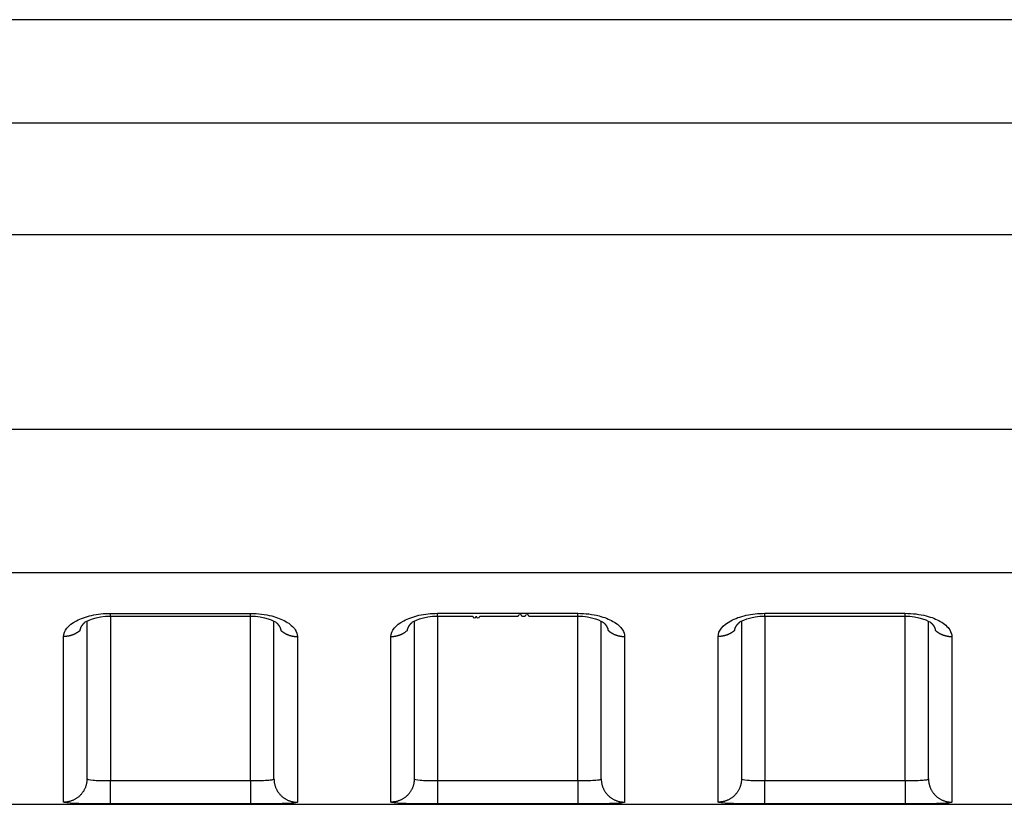
# Model space of a CAD drawing. Extents: x -1 to 1185, y -1 to 827.
# Drawn here: x 964 to 985, y 720 to 737 of the extents above; entities that cross this region are included whole.
import ezdxf

# ---------------------------------------------------------------- set-up
doc = ezdxf.new("R2010")
doc.units = 0
doc.header["$MEASUREMENT"] = 0
doc.layers.add('V4L204', color=7, linetype='CONTINUOUS')
doc.layers.add('V4L214', color=7, linetype='CONTINUOUS')

msp = doc.modelspace()

# ---------------------------------------------------------------- linework, layer by layer
at = {"layer": 'V4L204', "color": 40, "linetype": 'CONTINUOUS'}
for p, q in [((1007.5129, 736.60398), (811.74874, 736.60408)), ((965.51275, 723.74367), (965.51273, 720.36921)), ((969.51273, 720.36921), (969.5127, 723.74391)), ((972.51272, 723.74454), (972.51273, 720.3693)), ((976.51273, 720.3693), (976.51277, 723.74475)), ((979.51269, 723.74456), (979.51273, 720.3693)), ((983.51273, 720.36931), (983.51274, 723.74475)), ((820.35331, 719.82515), (1007.5128, 719.82515))]:
    msp.add_line(p, q, dxfattribs=at)
for points in [[(973.01278, 723.8482), (973.08778, 723.8482, 0.00000009), (973.16278, 723.8482, 0.0000001), (973.23777, 723.8482, 0.00000009), (973.31277, 723.8482, 0.00000009), (973.38777, 723.8482, 0.00000008), (973.46276, 723.8482, 0.00000007), (973.53776, 723.8482, 0.00000007), (973.61276, 723.8482, 0.00000006), (973.68776, 723.8482, 0.00000006), (973.76275, 723.8482, 1), (973.83775, 723.8482, 1), (973.91275, 723.8482), (973.98775, 723.8482), (974.06275, 723.8482), (974.13774, 723.8482), (974.21274, 723.8482), (974.28774, 723.8482), (974.36274, 723.8482), (974.43774, 723.8482), (974.51274, 723.8482), (974.58774, 723.8482), (974.66273, 723.8482), (974.73773, 723.8482, -1), (974.81273, 723.8482), (974.88774, 723.8482, -1), (974.96273, 723.8482), (975.03769, 723.8482, -0.00000005), (975.11272, 723.8482, -0.00000006), (975.18788, 723.8482, -0.00000006), (975.26272, 723.8482, -0.00000006), (975.33712, 723.8482, -0.00000008), (975.41272, 723.8482, -0.00000011), (975.49008, 723.8482, -0.00000008), (975.56271, 723.8482), (975.62838, 723.8482, -0.00000013), (975.71271, 723.8482, -0.00000026), (975.8426, 723.8482, -0.00000013), (976.0127, 723.8482, -0.00000007)], [(965.36632, 723.54341), (965.367, 723.54795, -0.00561125), (965.36779, 723.55248, -0.00560081), (965.36868, 723.55701, -0.00555188), (965.36968, 723.56154, -0.00546737), (965.37078, 723.56605, -0.00539288), (965.37198, 723.57056, -0.00532179), (965.37328, 723.57506, -0.0052492), (965.37468, 723.57955, -0.00517199), (965.37618, 723.58404, -0.00509621), (965.37778, 723.58851, -0.00501886), (965.37948, 723.59297, -0.00494241), (965.38127, 723.59742, -0.0048647), (965.38316, 723.60186, -0.00478813), (965.38514, 723.60629, -0.00471112), (965.38722, 723.6107, -0.00463533), (965.3894, 723.6151, -0.00455973), (965.39167, 723.61949, -0.00448525), (965.39402, 723.62386, -0.00441136), (965.39648, 723.62821, -0.00433914), (965.39902, 723.63255, -0.00426839), (965.40165, 723.63687, -0.00419748), (965.40437, 723.64118, -0.00412685), (965.40718, 723.64546, -0.00406232), (965.41007, 723.64973, -0.00400359), (965.41305, 723.65398, -0.00392944), (965.41612, 723.6582, -0.00384419), (965.41927, 723.66241, -0.00381558), (965.42251, 723.66659, -0.00383059), (965.42584, 723.67076, -0.00366515), (965.42923, 723.67489, -0.00337544), (965.43268, 723.67897, -0.00366706), (965.43628, 723.68309, -0.00429463), (965.44006, 723.68728, -0.00321345), (965.44365, 723.6912, -0.00110618), (965.44693, 723.69472, -0.00444474), (965.45133, 723.69919, -0.00745213), (965.45831, 723.70598, -0.00356945), (965.4676, 723.71483, -0.00187431)], [(965.45671, 723.70461), (965.45708, 723.70494, 0.00039451), (965.45745, 723.70527, 0.00039448), (965.45782, 723.7056, 0.00039445), (965.45819, 723.70594, 0.00039441), (965.45856, 723.70627, 0.00039437), (965.45893, 723.70661, 0.00039434), (965.45929, 723.70694, 0.0003943), (965.45966, 723.70728, 0.00039424), (965.46003, 723.70762, 0.00039422), (965.46039, 723.70796, 0.00039424), (965.46076, 723.70829, 0.00039411), (965.46112, 723.70863, 0.00039387), (965.46149, 723.70897, 0.0003941), (965.46185, 723.70931, 0.00039476), (965.46221, 723.70965, 0.00039373), (965.46258, 723.70999, 0.00039128), (965.46294, 723.71033, 0.00039462), (965.4633, 723.71068, 0.00040256), (965.46366, 723.71102, 0.00039108), (965.46402, 723.71136, 0.00036513), (965.46438, 723.7117, 0.00040292), (965.46474, 723.71205, 0.00048017), (965.46511, 723.71241, 0.00036447), (965.46546, 723.71274, 0.0001252), (965.46577, 723.71305, 0.00051391), (965.46617, 723.71344, 0.00088401), (965.46679, 723.71404, 0.00043218), (965.4676, 723.71483, 0.00022902)], [(966.01272, 723.84735), (966.08772, 723.84735, 0.0000003), (966.16272, 723.84734, 0.00000031), (966.23772, 723.84734, 0.0000003), (966.31272, 723.84734, 0.0000003), (966.38772, 723.84734, 0.00000029), (966.46272, 723.84734, 0.00000028), (966.53773, 723.84734, 0.00000028), (966.61273, 723.84734, 0.00000027), (966.68773, 723.84734, 0.00000027), (966.76273, 723.84734, 0.00000026), (966.83773, 723.84734, 0.00000025), (966.91273, 723.84734, 0.00000025), (966.98773, 723.84734, 0.00000024), (967.06273, 723.84734, 0.00000024), (967.13773, 723.84734, 0.00000023), (967.21273, 723.84734, 0.00000022), (967.28773, 723.84734, 0.00000022), (967.36273, 723.84734, 0.00000021), (967.43773, 723.84734, 0.00000021), (967.51273, 723.84734, 0.0000002), (967.58773, 723.84734, 0.00000019), (967.66273, 723.84734, 0.00000019), (967.73773, 723.84734, 0.00000018), (967.81273, 723.84734, 0.00000018), (967.88774, 723.84734, 0.00000017), (967.96273, 723.84734, 0.00000016), (968.0377, 723.84734, 0.00000016), (968.11273, 723.84734, 0.00000015), (968.18789, 723.84734, 0.00000014), (968.26273, 723.84734, 0.00000013), (968.33713, 723.84734, 0.00000014), (968.41273, 723.84734, 0.00000015), (968.4901, 723.84734, 0.00000011), (968.56273, 723.84734), (968.6284, 723.84734, 0.00000014), (968.71273, 723.84734, 0.00000021), (968.84263, 723.84735, 0.0000001), (969.01273, 723.84735, 0.00000006)], [(969.55785, 723.7154), (969.56124, 723.71227, -0.00248989), (969.56458, 723.70913, -0.00251277), (969.56786, 723.70596, -0.00254244), (969.5711, 723.70279, -0.0025789), (969.57429, 723.69959, -0.00261487), (969.57742, 723.69638, -0.00264978), (969.58051, 723.69315, -0.00268623), (969.58354, 723.68991, -0.00272385), (969.58653, 723.68665, -0.00276241), (969.58945, 723.68337, -0.00280157), (969.59233, 723.68008, -0.00284178), (969.59515, 723.67678, -0.00288278), (969.59792, 723.67346, -0.00292479), (969.60064, 723.67013, -0.00296763), (969.60329, 723.66678, -0.00301121), (969.6059, 723.66342, -0.00305541), (969.60845, 723.66004, -0.00310113), (969.61094, 723.65666, -0.0031485), (969.61337, 723.65326, -0.00319219), (969.61575, 723.64984, -0.00323143), (969.61807, 723.64642, -0.00327004), (969.62034, 723.64298, -0.00330579), (969.62254, 723.63953, -0.00334389), (969.62469, 723.63607, -0.0033819), (969.62677, 723.6326, -0.00342143), (969.62881, 723.62912, -0.0034603), (969.63077, 723.62563, -0.00350061), (969.63269, 723.62213, -0.00354034), (969.63454, 723.61862, -0.00358172), (969.63633, 723.6151, -0.00362295), (969.63806, 723.61158, -0.00366402), (969.63973, 723.60804, -0.00370343), (969.64134, 723.6045, -0.00374835), (969.64289, 723.60095, -0.00379709), (969.64438, 723.59739, -0.00383), (969.6458, 723.59382, -0.00384792), (969.64717, 723.59026, -0.00392409), (969.64847, 723.58668, -0.00404818), (969.64971, 723.58309, -0.0039741), (969.65088, 723.57951, -0.00374483), (969.65199, 723.57594, -0.00417873), (969.65305, 723.57232, -0.00504505), (969.65405, 723.5686, -0.00386185), (969.65496, 723.56511, -0.00131089), (969.65574, 723.56195, -0.00552668), (969.65661, 723.55789, -0.00968397), (969.65775, 723.55162, -0.00478331), (969.65914, 723.54341, -0.0025409)], [(972.36628, 723.54426), (972.36697, 723.5488, -0.00560627), (972.36776, 723.55333, -0.00559552), (972.36866, 723.55786, -0.00554621), (972.36966, 723.56238, -0.00546129), (972.37076, 723.5669, -0.00538644), (972.37196, 723.57141, -0.00531506), (972.37326, 723.57591, -0.00524222), (972.37466, 723.5804, -0.00516478), (972.37617, 723.58488, -0.00508882), (972.37777, 723.58935, -0.00501132), (972.37947, 723.59381, -0.00493476), (972.38126, 723.59826, -0.00485697), (972.38315, 723.6027, -0.00478035), (972.38514, 723.60713, -0.00470333), (972.38722, 723.61154, -0.00462755), (972.38939, 723.61594, -0.00455198), (972.39166, 723.62033, -0.00447757), (972.39402, 723.6247, -0.00440376), (972.39647, 723.62906, -0.00433164), (972.39901, 723.6334, -0.00426101), (972.40165, 723.63772, -0.00419025), (972.40436, 723.64202, -0.00411977), (972.40717, 723.64631, -0.00405541), (972.41007, 723.65058, -0.00399685), (972.41305, 723.65482, -0.00392292), (972.41612, 723.65905, -0.0038379), (972.41927, 723.66325, -0.00380946), (972.4225, 723.66744, -0.00382458), (972.42583, 723.67161, -0.00365955), (972.42922, 723.67574, -0.00337041), (972.43267, 723.67982, -0.00366175), (972.43627, 723.68394, -0.00428865), (972.44004, 723.68813, -0.00320918), (972.44363, 723.69204, -0.00110473), (972.44692, 723.69557, -0.00443912), (972.45131, 723.70004, -0.00744364), (972.45829, 723.70683, -0.00356578), (972.46757, 723.71568, -0.00187247)], [(972.45678, 723.70546), (972.45714, 723.70579, 0.00039668), (972.45751, 723.70612, 0.00039665), (972.45788, 723.70646, 0.00039662), (972.45824, 723.70679, 0.00039659), (972.45861, 723.70713, 0.00039655), (972.45897, 723.70746, 0.00039652), (972.45934, 723.7078, 0.00039648), (972.4597, 723.70813, 0.00039643), (972.46006, 723.70847, 0.00039641), (972.46042, 723.70881, 0.00039643), (972.46079, 723.70915, 0.00039631), (972.46115, 723.70948, 0.00039606), (972.46151, 723.70982, 0.0003963), (972.46187, 723.71016, 0.00039696), (972.46223, 723.7105, 0.00039593), (972.46259, 723.71084, 0.00039347), (972.46295, 723.71119, 0.00039683), (972.46331, 723.71153, 0.00040482), (972.46367, 723.71187, 0.00039327), (972.46402, 723.71222, 0.00036718), (972.46438, 723.71256, 0.00040519), (972.46474, 723.7129, 0.00048287), (972.4651, 723.71326, 0.00036652), (972.46545, 723.71359, 0.00012591), (972.46576, 723.7139, 0.00051681), (972.46615, 723.71429, 0.00088901), (972.46677, 723.71489, 0.00043463), (972.46757, 723.71568, 0.00023032)], [(976.55782, 723.71625), (976.56121, 723.71312, -0.00249763), (976.56455, 723.70998, -0.0025208), (976.56784, 723.70682, -0.00255033), (976.57108, 723.70364, -0.00258613), (976.57426, 723.70044, -0.00262162), (976.5774, 723.69723, -0.0026561), (976.58049, 723.694, -0.00269215), (976.58352, 723.69076, -0.00272927), (976.58651, 723.6875, -0.00276739), (976.58944, 723.68422, -0.00280606), (976.59231, 723.68093, -0.00284582), (976.59514, 723.67763, -0.00288632), (976.59791, 723.67431, -0.00292787), (976.60062, 723.67098, -0.0029702), (976.60328, 723.66763, -0.00301331), (976.60588, 723.66427, -0.00305698), (976.60843, 723.66089, -0.00310224), (976.61093, 723.6575, -0.00314911), (976.61336, 723.6541, -0.00319225), (976.61574, 723.65069, -0.00323072), (976.61806, 723.64726, -0.00326855), (976.62033, 723.64382, -0.00330333), (976.62253, 723.64038, -0.00334056), (976.62468, 723.63691, -0.00337761), (976.62677, 723.63344, -0.00341626), (976.6288, 723.62996, -0.00345414), (976.63077, 723.62647, -0.00349355), (976.63268, 723.62297, -0.00353227), (976.63453, 723.61946, -0.00357274), (976.63633, 723.61594, -0.00361294), (976.63806, 723.61241, -0.00365311), (976.63973, 723.60888, -0.00369151), (976.64134, 723.60533, -0.0037355), (976.64289, 723.60178, -0.00378318), (976.64438, 723.59822, -0.00381525), (976.64581, 723.59466, -0.00383232), (976.64717, 723.59109, -0.00390743), (976.64848, 723.58751, -0.00403008), (976.64972, 723.58392, -0.00395584), (976.6509, 723.58034, -0.00372722), (976.65201, 723.57678, -0.00415807), (976.65307, 723.57316, -0.00501867), (976.65408, 723.56944, -0.00384193), (976.65499, 723.56595, -0.00130561), (976.65578, 723.56279, -0.00549594), (976.65665, 723.55873, -0.00962829), (976.6578, 723.55247, -0.00475651), (976.6592, 723.54426, -0.0025271)], [(979.36625, 723.54426), (979.36694, 723.5488, -0.00559703), (979.36774, 723.55334, -0.00558665), (979.36863, 723.55787, -0.0055377), (979.36963, 723.56239, -0.00545304), (979.37074, 723.56691, -0.00537847), (979.37194, 723.57142, -0.00530734), (979.37325, 723.57592, -0.00523475), (979.37465, 723.58042, -0.00515752), (979.37615, 723.5849, -0.00508176), (979.37775, 723.58938, -0.00500443), (979.37945, 723.59384, -0.00492803), (979.38125, 723.59829, -0.00485035), (979.38314, 723.60274, -0.00477386), (979.38513, 723.60716, -0.00469691), (979.38721, 723.61158, -0.00462122), (979.38939, 723.61598, -0.00454568), (979.39165, 723.62037, -0.00447132), (979.39401, 723.62474, -0.00439751), (979.39647, 723.6291, -0.0043254), (979.39901, 723.63344, -0.00425473), (979.40164, 723.63776, -0.00418395), (979.40436, 723.64207, -0.00411342), (979.40716, 723.64636, -0.004049), (979.41006, 723.65063, -0.00399033), (979.41304, 723.65488, -0.00391635), (979.41611, 723.65911, -0.00383126), (979.41926, 723.66331, -0.00380266), (979.42249, 723.6675, -0.00381745), (979.42582, 723.67167, -0.00365256), (979.42921, 723.6758, -0.00336383), (979.43266, 723.67989, -0.0036542), (979.43625, 723.68401, -0.00427921), (979.44003, 723.6882, -0.00320214), (979.44361, 723.69212, -0.00110287), (979.4469, 723.69565, -0.00442839), (979.45129, 723.70012, -0.00742433), (979.45826, 723.70692, -0.00355649), (979.46754, 723.71578, -0.00186769)], [(979.45674, 723.70546), (979.45711, 723.70579, 0.00044572), (979.45748, 723.70613, 0.00044586), (979.45785, 723.70647, 0.00044599), (979.45822, 723.7068, 0.00044612), (979.45858, 723.70714, 0.00044625), (979.45895, 723.70748, 0.00044638), (979.45932, 723.70782, 0.0004465), (979.45968, 723.70816, 0.0004466), (979.46004, 723.7085, 0.00044675), (979.46041, 723.70884, 0.00044693), (979.46077, 723.70918, 0.00044696), (979.46113, 723.70952, 0.00044685), (979.46149, 723.70986, 0.00044728), (979.46186, 723.71021, 0.00044819), (979.46222, 723.71055, 0.00044719), (979.46257, 723.71089, 0.00044456), (979.46293, 723.71124, 0.00044853), (979.46329, 723.71158, 0.00045771), (979.46365, 723.71193, 0.00044482), (979.46401, 723.71228, 0.00041545), (979.46436, 723.71262, 0.00045861), (979.46472, 723.71297, 0.00054675), (979.46508, 723.71333, 0.00041517), (979.46543, 723.71367, 0.00014265), (979.46574, 723.71398, 0.00058565), (979.46613, 723.71437, 0.00100811), (979.46674, 723.71498, 0.00049314), (979.46754, 723.71578, 0.0002614)], [(980.01275, 723.8482), (980.08775, 723.8482, -0.00000041), (980.16275, 723.84821, -0.00000042), (980.23775, 723.84821, -0.00000041), (980.31275, 723.84821, -0.00000037), (980.38775, 723.84821, -0.00000035), (980.46275, 723.84822, -0.00000033), (980.53774, 723.84822, -0.00000031), (980.61274, 723.84822, -0.00000028), (980.68774, 723.84822, -0.00000026), (980.76274, 723.84823, -0.00000023), (980.83774, 723.84823, -0.00000021), (980.91274, 723.84823, -0.00000019), (980.98774, 723.84823, -0.00000017), (981.06274, 723.84823, -0.00000014), (981.13774, 723.84824, -0.00000012), (981.21274, 723.84824, -0.00000009), (981.28774, 723.84824, -0.00000007), (981.36274, 723.84824), (981.43774, 723.84824), (981.51274, 723.84825), (981.58774, 723.84825), (981.66274, 723.84825), (981.73774, 723.84825, 0.00000007), (981.81274, 723.84825, 0.00000009), (981.88775, 723.84826, 0.00000012), (981.96274, 723.84826, 0.00000014), (982.03771, 723.84826, 0.00000016), (982.11275, 723.84826, 0.00000019), (982.1879, 723.84826, 0.00000021), (982.26275, 723.84827, 0.00000021), (982.33715, 723.84827, 0.00000026), (982.41275, 723.84827, 0.00000036), (982.49012, 723.84827, 0.00000028), (982.56275, 723.84828, 0.00000006), (982.62842, 723.84828, 0.00000047), (982.71276, 723.84828, 0.0000009), (982.84265, 723.84829, 0.00000045), (983.01277, 723.84829, 0.00000023)], [(983.55779, 723.71625), (983.56118, 723.71313, -0.00254012), (983.56453, 723.70999, -0.00256492), (983.56782, 723.70684, -0.00259362), (983.57106, 723.70366, -0.00262576), (983.57425, 723.70047, -0.00265861), (983.57739, 723.69726, -0.00269071), (983.58048, 723.69404, -0.0027245), (983.58352, 723.6908, -0.00275885), (983.5865, 723.68754, -0.00279456), (983.58943, 723.68426, -0.00283049), (983.59231, 723.68098, -0.00286782), (983.59513, 723.67767, -0.00290552), (983.5979, 723.67435, -0.00294458), (983.60062, 723.67102, -0.00298407), (983.60328, 723.66767, -0.00302469), (983.60588, 723.66431, -0.00306557), (983.60843, 723.66094, -0.0031082), (983.61093, 723.65755, -0.00315194), (983.61336, 723.65415, -0.00319325), (983.61574, 723.65073, -0.00323078), (983.61806, 723.64731, -0.00326828), (983.62032, 723.64387, -0.00330326), (983.62253, 723.64042, -0.00334059), (983.62468, 723.63696, -0.00337765), (983.62677, 723.63349, -0.00341639), (983.6288, 723.63001, -0.00345441), (983.63077, 723.62652, -0.00349399), (983.63268, 723.62301, -0.0035329), (983.63453, 723.6195, -0.00357362), (983.63632, 723.61599, -0.0036141), (983.63806, 723.61246, -0.00365458), (983.63973, 723.60892, -0.00369334), (983.64134, 723.60538, -0.00373773), (983.64289, 723.60183, -0.00378586), (983.64438, 723.59828, -0.00381841), (983.6458, 723.59471, -0.00383598), (983.64717, 723.59115, -0.0039117), (983.64847, 723.58757, -0.0040351), (983.64971, 723.58398, -0.00396136), (983.65089, 723.5804, -0.00373295), (983.652, 723.57684, -0.00416522), (983.65306, 723.57322, -0.00502842), (983.65406, 723.56951, -0.00385004), (983.65497, 723.56602, -0.00130813), (983.65576, 723.56286, -0.00550909), (983.65663, 723.55881, -0.00965526), (983.65778, 723.55255, -0.00477121), (983.65917, 723.54435, -0.00253516)]]:
    msp.add_lwpolyline(points, format="xyb", dxfattribs=at)
for points in [[(965.4676, 723.71483), (965.45822, 723.72738), (965.72259, 723.85811), (966.01272, 723.84735)], [(969.01273, 723.84735), (969.29583, 723.85959), (969.54582, 723.73059), (969.55785, 723.7154)], [(972.46757, 723.71568), (972.45826, 723.72825), (972.7226, 723.85897), (973.01278, 723.8482)], [(976.0127, 723.8482), (976.29581, 723.86046), (976.54576, 723.73147), (976.55782, 723.71625)], [(979.46754, 723.71578), (979.45826, 723.7283), (979.7226, 723.85902), (980.01275, 723.8482)], [(983.01277, 723.84829), (983.29581, 723.8605), (983.54576, 723.73152), (983.55779, 723.71625)]]:
    msp.add_open_spline(points, degree=3, dxfattribs=at)
at = {"layer": 'V4L214', "color": 3, "linetype": 'CONTINUOUS'}
for p, q in [((966.01274, 723.84732), (966.01274, 723.90833)), ((969.01274, 723.84734), (969.01274, 723.90835)), ((973.01274, 723.84819), (973.01274, 723.90921)), ((976.01274, 723.84821), (976.01274, 723.90923)), ((980.01274, 723.84824), (980.01274, 723.90926)), ((983.01274, 723.84826), (983.01274, 723.90928)), ((966.01273, 723.84732), (966.01272, 720.33269)), ((969.01273, 720.33269), (969.01273, 723.84734)), ((973.01273, 723.84819), (973.01269, 720.33269)), ((976.0127, 720.33269), (976.0127, 723.8482)), ((980.01275, 723.8482), (980.01275, 720.33269)), ((983.01277, 720.33269), (983.01273, 723.84826)), ((966.01272, 719.83281), (966.01272, 720.33269)), ((969.01273, 720.33269), (969.01273, 719.83281)), ((973.01269, 720.33269), (973.01269, 719.83281)), ((976.0127, 720.33269), (976.0127, 719.83281)), ((980.01275, 719.83281), (980.01275, 720.33269)), ((983.01277, 720.33269), (983.01277, 719.83281))]:
    msp.add_line(p, q, dxfattribs=at)
for points in [[(965.36632, 723.54341), (965.35641, 723.53481, -0.00676559), (965.34626, 723.52647, -0.00675723), (965.33586, 723.51839, -0.00671133), (965.32523, 723.51057, -0.00665948), (965.31437, 723.50304, -0.00661363), (965.30331, 723.49578, -0.00656038), (965.29205, 723.48881, -0.00651028), (965.28062, 723.48214, -0.00645482), (965.26902, 723.47577, -0.00640571), (965.25727, 723.46969, -0.00634785), (965.24539, 723.46394, -0.00629675), (965.23339, 723.45849, -0.00623388), (965.22128, 723.45335, -0.00618774), (965.20908, 723.44853, -0.00613487), (965.1968, 723.44402, -0.00607305), (965.18446, 723.43983, -0.00597926), (965.17208, 723.43595, -0.00597441), (965.15966, 723.43238, -0.00601397), (965.1472, 723.42913, -0.00581925), (965.13478, 723.42618, -0.00541966), (965.12245, 723.42354, -0.00586289), (965.10994, 723.4212, -0.0068077), (965.09718, 723.41915, -0.00525637), (965.08522, 723.4174, -0.0020722), (965.07443, 723.41597, -0.00707994), (965.06074, 723.41475, -0.01195323), (965.03991, 723.41365, -0.00598404), (965.01278, 723.41269, -0.00324408)], [(969.65914, 723.54341), (969.66904, 723.53482, 0.00676581), (969.67919, 723.52648, 0.00675718), (969.6896, 723.5184, 0.006711), (969.70023, 723.51058, 0.00665889), (969.71109, 723.50304, 0.00661277), (969.72215, 723.49578, 0.00655927), (969.73341, 723.48882, 0.00650893), (969.74485, 723.48215, 0.00645324), (969.75645, 723.47578, 0.0064039), (969.7682, 723.46971, 0.00634584), (969.78009, 723.46395, 0.00629453), (969.79209, 723.4585, 0.00623148), (969.8042, 723.45337, 0.00618516), (969.81641, 723.44854, 0.00613212), (969.82869, 723.44404, 0.00607015), (969.84103, 723.43984, 0.00597624), (969.85341, 723.43596, 0.00597123), (969.86583, 723.4324, 0.00601063), (969.8783, 723.42914, 0.00581587), (969.89072, 723.42619, 0.00541641), (969.90306, 723.42355, 0.00585925), (969.91557, 723.42121, 0.00680334), (969.92833, 723.41915, 0.0052529), (969.9403, 723.41741, 0.00207082), (969.9511, 723.41597, 0.00707512), (969.96479, 723.41475, 0.01194481), (969.98563, 723.41365, 0.00597972), (970.01277, 723.41269, 0.00324171)], [(972.01275, 723.41354), (972.02459, 723.41366, 0.00549089), (972.03653, 723.41404, 0.00533347), (972.04858, 723.41469, 0.00529764), (972.06071, 723.41559, 0.00541885), (972.07292, 723.41678, 0.00548127), (972.0852, 723.41824, 0.00553005), (972.09754, 723.42, 0.00556841), (972.10992, 723.42204, 0.00563621), (972.12233, 723.42438, 0.00568295), (972.13477, 723.42702, 0.00574704), (972.14721, 723.42997, 0.00579175), (972.15964, 723.43322, 0.00585291), (972.17206, 723.43679, 0.00590493), (972.18445, 723.44066, 0.00597982), (972.19678, 723.44486, 0.00601265), (972.20906, 723.44936, 0.00603701), (972.22125, 723.45419, 0.00614076), (972.23337, 723.45932, 0.0063326), (972.24539, 723.46479, 0.00619742), (972.25726, 723.47053, 0.00583297), (972.26892, 723.47654, 0.006501), (972.2806, 723.48298, 0.00784243), (972.29235, 723.48992, 0.00598255), (972.30329, 723.49662, 0.00203308), (972.3131, 723.50283, 0.00855328), (972.3252, 723.51142, 0.01494385), (972.34316, 723.52543, 0.00736639), (972.36628, 723.54426, 0.00389873)], [(976.6592, 723.54426), (976.6691, 723.53567, 0.0067695), (976.67925, 723.52732, 0.00676103), (976.68965, 723.51924, 0.00671498), (976.70028, 723.51142, 0.00666298), (976.71113, 723.50389, 0.00661696), (976.72219, 723.49663, 0.00656354), (976.73345, 723.48966, 0.00651327), (976.74488, 723.48299, 0.00645763), (976.75648, 723.47662, 0.00640833), (976.76822, 723.47055, 0.00635029), (976.78011, 723.46479, 0.006299), (976.79211, 723.45934, 0.00623594), (976.80422, 723.4542, 0.0061896), (976.81642, 723.44938, 0.00613655), (976.82869, 723.44487, 0.00607453), (976.84103, 723.44068, 0.00598055), (976.85341, 723.4368, 0.00597552), (976.86583, 723.43323, 0.00601492), (976.87829, 723.42998, 0.00581998), (976.89071, 723.42703, 0.0054202), (976.90305, 723.42439, 0.0058633), (976.91556, 723.42205, 0.00680796), (976.92832, 723.42, 0.00525639), (976.94028, 723.41825, 0.00207218), (976.95108, 723.41682, 0.00707972), (976.96477, 723.4156, 0.01195223), (976.9856, 723.4145, 0.00598326), (977.01274, 723.41354, 0.00324359)], [(979.36625, 723.54426), (979.35635, 723.53567, -0.00677013), (979.34621, 723.52733, -0.00676155), (979.33581, 723.51925, -0.00671539), (979.32518, 723.51143, -0.00666329), (979.31432, 723.50389, -0.00661717), (979.30327, 723.49663, -0.00656365), (979.29201, 723.48967, -0.00651327), (979.28058, 723.48299, -0.00645754), (979.26898, 723.47662, -0.00640815), (979.25724, 723.47055, -0.00635001), (979.24535, 723.4648, -0.00629863), (979.23335, 723.45934, -0.00623549), (979.22124, 723.45421, -0.00618907), (979.20904, 723.44938, -0.00613593), (979.19677, 723.44488, -0.00607384), (979.18443, 723.44068, -0.00597979), (979.17205, 723.43681, -0.00597469), (979.15963, 723.43324, -0.00601401), (979.14717, 723.42999, -0.00581903), (979.13475, 723.42704, -0.00541925), (979.12241, 723.4244, -0.00586221), (979.1099, 723.42205, -0.00680663), (979.09714, 723.42, -0.0052553), (979.08518, 723.41825, -0.00207173), (979.07438, 723.41682, -0.00707818), (979.06069, 723.4156, -0.01194943), (979.03985, 723.4145, -0.00598178), (979.01272, 723.41354, -0.00324277)], [(983.65917, 723.54435), (983.66907, 723.53576, 0.00676571), (983.67922, 723.52741, 0.00675739), (983.68962, 723.51933, 0.00671153), (983.70025, 723.5115, 0.00665972), (983.71111, 723.50396, 0.00661391), (983.72217, 723.4967, 0.00656068), (983.73343, 723.48973, 0.00651062), (983.74486, 723.48305, 0.0064552), (983.75646, 723.47668, 0.00640611), (983.7682, 723.47061, 0.00634828), (983.78009, 723.46485, 0.0062972), (983.79209, 723.45939, 0.00623436), (983.8042, 723.45425, 0.00618824), (983.8164, 723.44942, 0.00613539), (983.82868, 723.44492, 0.00607359), (983.84101, 723.44072, 0.00597981), (983.85339, 723.43684, 0.00597498), (983.86582, 723.43327, 0.00601457), (983.87828, 723.43001, 0.00581984), (983.89069, 723.42706, 0.00542023), (983.90303, 723.42442, 0.00586351), (983.91554, 723.42207, 0.00680844), (983.92829, 723.42001, 0.00525696), (983.94026, 723.41826, 0.00207244), (983.95105, 723.41683, 0.00708074), (983.96474, 723.41561, 0.01195461), (983.98558, 723.41451, 0.00598474), (984.01271, 723.41354, 0.00324446)], [(965.51275, 720.36923), (965.51219, 720.34543, -0.0128188), (965.51044, 720.32132, -0.0121709), (965.50745, 720.29687, -0.01198849), (965.50321, 720.27218, -0.01249538), (965.49761, 720.24736, -0.01273411), (965.49068, 720.22252, -0.01288926), (965.48232, 720.19775, -0.01299003), (965.47259, 720.17316, -0.01319645), (965.46142, 720.14889, -0.0133051), (965.44888, 720.12503, -0.01344847), (965.43493, 720.10172, -0.01351924), (965.41966, 720.07906, -0.01361565), (965.40307, 720.05718, -0.01366802), (965.38527, 720.03617, -0.0137361), (965.36629, 720.01616, -0.01372454), (965.34625, 719.9972, -0.01365906), (965.32522, 719.97943, -0.01373066), (965.30331, 719.96286, -0.01389374), (965.28057, 719.94762, -0.0135383), (965.25728, 719.93369, -0.01271982), (965.23358, 719.92117, -0.01367768), (965.20908, 719.91001, -0.01571383), (965.18372, 719.90025, -0.01236543), (965.15967, 719.89195, -0.00538713), (965.13777, 719.88517, -0.01616992), (965.10995, 719.87943, -0.02703744), (965.06772, 719.87434, -0.01385207), (965.01278, 719.86992, -0.00761549)], [(969.5127, 720.36923), (969.51326, 720.34543, 0.01282091), (969.51501, 720.32132, 0.01217284), (969.51801, 720.29687, 0.01199033), (969.52224, 720.27218, 0.01249719), (969.52784, 720.24736, 0.01273584), (969.53478, 720.22252, 0.01289086), (969.54314, 720.19775, 0.01299148), (969.55287, 720.17316, 0.01319774), (969.56405, 720.14889, 0.0133062), (969.57659, 720.12503, 0.01344936), (969.59055, 720.10172, 0.0135199), (969.60581, 720.07906, 0.01361607), (969.6224, 720.05718, 0.01366819), (969.64021, 720.03617, 0.01373601), (969.6592, 720.01616, 0.0137242), (969.67923, 719.9972, 0.01365848), (969.70027, 719.97943, 0.01372982), (969.72219, 719.96286, 0.01389266), (969.74493, 719.94762, 0.01353703), (969.76823, 719.93369, 0.01271844), (969.79193, 719.92117, 0.01367602), (969.81643, 719.91001, 0.01571172), (969.8418, 719.90025, 0.01236364), (969.86585, 719.89195, 0.00538632), (969.88776, 719.88517, 0.0161674), (969.91558, 719.87943, 0.02703298), (969.95782, 719.87434, 0.01384974), (970.01277, 719.86992, 0.00761421)], [(972.51272, 720.36932), (972.51216, 720.34553, -0.01281954), (972.51041, 720.32142, -0.01217167), (972.50742, 720.29696, -0.01198932), (972.50319, 720.27227, -0.01249631), (972.49759, 720.24745, -0.01273511), (972.49065, 720.22261, -0.01289031), (972.4823, 720.19784, -0.01299112), (972.47257, 720.17326, -0.01319758), (972.4614, 720.14898, -0.01330626), (972.44886, 720.12512, -0.01344963), (972.43491, 720.10182, -0.0135204), (972.41964, 720.07915, -0.01361678), (972.40305, 720.05728, -0.01366911), (972.38526, 720.03626, -0.01373713), (972.36627, 720.01625, -0.01372551), (972.34624, 719.99729, -0.01365994), (972.32521, 719.97952, -0.01373145), (972.30329, 719.96296, -0.01389443), (972.28055, 719.94771, -0.01353886), (972.25726, 719.93378, -0.01272024), (972.23356, 719.92127, -0.01367802), (972.20906, 719.9101, -0.01571406), (972.18369, 719.90035, -0.01236549), (972.15965, 719.89204, -0.00538712), (972.13774, 719.88527, -0.0161698), (972.10992, 719.87953, -0.02703681), (972.06769, 719.87443, -0.01385156), (972.01275, 719.87001, -0.00761516)], [(976.51277, 720.36932), (976.51332, 720.34553, 0.01282013), (976.51507, 720.32142, 0.01217226), (976.51806, 720.29696, 0.01198993), (976.52229, 720.27227, 0.01249696), (976.52789, 720.24745, 0.0127358), (976.53483, 720.22261, 0.01289102), (976.54318, 720.19784, 0.01299184), (976.55291, 720.17326, 0.01319831), (976.56408, 720.14898, 0.01330698), (976.57662, 720.12513, 0.01345034), (976.59057, 720.10182, 0.01352108), (976.60583, 720.07915, 0.01361743), (976.62242, 720.05728, 0.01366972), (976.64022, 720.03626, 0.01373769), (976.65921, 720.01625, 0.013726), (976.67924, 719.9973, 0.01366037), (976.70027, 719.97952, 0.0137318), (976.72219, 719.96296, 0.01389472), (976.74493, 719.94771, 0.01353906), (976.76822, 719.93378, 0.01272036), (976.79192, 719.92127, 0.01367806), (976.81641, 719.9101, 0.01571402), (976.84178, 719.90035, 0.01236537), (976.86583, 719.89204, 0.00538705), (976.88774, 719.88527, 0.01616953), (976.91556, 719.87953, 0.02703611), (976.95779, 719.87443, 0.0138511), (977.01274, 719.87001, 0.00761488)], [(979.51269, 720.36932), (979.51213, 720.34553, -0.01282047), (979.51038, 720.32142, -0.01217261), (979.50739, 720.29696, -0.01199029), (979.50316, 720.27227, -0.01249735), (979.49756, 720.24745, -0.0127362), (979.49063, 720.22261, -0.01289144), (979.48228, 720.19784, -0.01299226), (979.47255, 720.17326, -0.01319873), (979.46138, 720.14898, -0.0133074), (979.44884, 720.12513, -0.01345075), (979.43489, 720.10182, -0.01352148), (979.41962, 720.07915, -0.01361781), (979.40304, 720.05728, -0.01367007), (979.38524, 720.03626, -0.01373801), (979.36625, 720.01625, -0.01372629), (979.34622, 719.9973, -0.01366061), (979.32519, 719.97952, -0.01373201), (979.30327, 719.96296, -0.01389488), (979.28053, 719.94771, -0.01353917), (979.25724, 719.93378, -0.01272042), (979.23354, 719.92127, -0.01367808), (979.20904, 719.9101, -0.01571398), (979.18367, 719.90035, -0.01236529), (979.15962, 719.89204, -0.005387), (979.13772, 719.88527, -0.01616936), (979.10989, 719.87953, -0.02703566), (979.06766, 719.87443, -0.0138508), (979.01272, 719.87001, -0.0076147)], [(983.51274, 720.36932), (983.51329, 720.34553, 0.0128194), (983.51504, 720.32142, 0.0121715), (983.51803, 720.29696, 0.01198911), (983.52227, 720.27227, 0.01249605), (983.52787, 720.24745, 0.0127348), (983.5348, 720.22261, 0.01288997), (983.54316, 720.19784, 0.01299074), (983.55289, 720.17326, 0.01319716), (983.56406, 720.14899, 0.01330581), (983.5766, 720.12513, 0.01344916), (983.59055, 720.10182, 0.01351991), (983.60582, 720.07916, 0.01361628), (983.6224, 720.05728, 0.0136686), (983.6402, 720.03627, 0.01373662), (983.65919, 720.01625, 0.01372501), (983.67922, 719.9973, 0.01365945), (983.70025, 719.97952, 0.01373098), (983.72217, 719.96296, 0.01389399), (983.74491, 719.94771, 0.01353846), (983.7682, 719.93378, 0.0127199), (983.7919, 719.92127, 0.01367769), (983.81639, 719.9101, 0.01571374), (983.84176, 719.90035, 0.01236529), (983.86581, 719.89204, 0.00538704), (983.88771, 719.88527, 0.01616961), (983.91553, 719.87953, 0.02703667), (983.95776, 719.87443, 0.01385158), (984.01271, 719.87001, 0.00761519)]]:
    msp.add_lwpolyline(points, format="xyb", dxfattribs=at)
for points in [[(916.51277, 734.39737), (946.84615, 734.39739), (977.17956, 734.39743), (1007.513, 734.3986)], [(916.51277, 732.01016), (946.84616, 732.01017), (977.17958, 732.01021), (1007.513, 732.0112)], [(1007.513, 727.83916), (977.17958, 727.83928), (946.84616, 727.83928), (916.51277, 727.83926)], [(1007.513, 724.77175), (977.17958, 724.7718), (946.84615, 724.7718), (916.51277, 724.77185)], [(966.01272, 723.90831), (967.01274, 723.90834), (968.01274, 723.90835), (969.01273, 723.90831)], [(973.01278, 723.90925), (974.01274, 723.90922), (975.01274, 723.90923), (976.0127, 723.90925)], [(980.01275, 723.90925), (981.01274, 723.90927), (982.01274, 723.90927), (983.01277, 723.90925)], [(965.01278, 719.86992), (965.01273, 719.98964), (965.01273, 720.71164), (965.01273, 722.36868), (965.01278, 723.41269)], [(972.01275, 719.87001), (972.01273, 719.98985), (972.01273, 720.7121), (972.01273, 722.36939), (972.01275, 723.41354)], [(966.01272, 720.33269), (967.01273, 720.33268), (968.01273, 720.33268), (969.01273, 720.33269)], [(973.01269, 720.33269), (974.01273, 720.33271), (975.01273, 720.33271), (976.0127, 720.33269)], [(980.01275, 720.33269), (981.01273, 720.33272), (982.01273, 720.33272), (983.01277, 720.33269)], [(969.01273, 719.83281), (968.01273, 719.83279), (967.01273, 719.83279), (966.01272, 719.83281)], [(976.0127, 719.83281), (975.01273, 719.83283), (974.01273, 719.83283), (973.01269, 719.83281)], [(983.01277, 719.83281), (982.01273, 719.83283), (981.01273, 719.83283), (980.01275, 719.83281)]]:
    msp.add_open_spline(points, degree=3, dxfattribs=at)
for points, knots in [([(965.01278, 723.41269), (965.01274, 723.53308), (965.11108, 723.65678), (965.37812, 723.79811), (965.48915, 723.83803), (965.73729, 723.89338), (965.87502, 723.90833), (966.01272, 723.90831)], [2, 2, 2, 2, 2.8319038, 2.8319038, 3.2602482, 3.2602482, 3.6953833, 3.6953833, 3.6953833, 3.6953833]), ([(969.01273, 723.90831), (969.16981, 723.90835), (969.45563, 723.87272), (969.79354, 723.73854), (969.97595, 723.57727), (970.01274, 723.46157), (970.01277, 723.41269)], [2, 2, 2, 2, 2.4963041, 2.9043823, 3.3578196, 3.6954475, 3.6954475, 3.6954475, 3.6954475]), ([(972.01275, 723.41354), (972.01274, 723.53391), (972.11108, 723.65763), (972.37811, 723.79898), (972.48914, 723.8389), (972.73729, 723.89426), (972.87502, 723.90921), (973.01278, 723.90925)], [2, 2, 2, 2, 2.831883, 2.831883, 3.26022, 3.26022, 3.6953495, 3.6953495, 3.6953495, 3.6953495]), ([(976.0127, 723.90925), (976.16981, 723.90924), (976.45563, 723.8736), (976.79355, 723.73939), (976.97595, 723.57811), (977.01274, 723.4624), (977.01274, 723.41354)], [2, 2, 2, 2, 2.4962962, 2.9043663, 3.3577938, 3.6954137, 3.6954137, 3.6954137, 3.6954137]), ([(979.01272, 723.41354), (979.01274, 723.53396), (979.11108, 723.65767), (979.37811, 723.79902), (979.48914, 723.83895), (979.73729, 723.89431), (979.87502, 723.90926), (980.01275, 723.90925)], [2, 2, 2, 2, 2.8318819, 2.8318819, 3.2602185, 3.2602185, 3.6953477, 3.6953477, 3.6953477, 3.6953477]), ([(983.01277, 723.90925), (983.16981, 723.90928), (983.45563, 723.87364), (983.79355, 723.73944), (983.97595, 723.57816), (984.01274, 723.46244), (984.01271, 723.41354)], [2, 2, 2, 2, 2.4962958, 2.9043655, 3.3577924, 3.6954119, 3.6954119, 3.6954119, 3.6954119]), ([(970.01277, 723.41269), (970.01273, 722.36871), (970.01273, 720.71165), (970.01273, 719.98964), (970.01277, 719.86992)], [2, 2, 2, 2, 10.720119, 19.440237, 19.440237, 19.440237, 19.440237]), ([(977.01274, 723.41354), (977.01273, 722.36941), (977.01273, 720.71212), (977.01273, 719.98986), (977.01274, 719.87001)], [2, 2, 2, 2, 10.720144, 19.440289, 19.440289, 19.440289, 19.440289]), ([(979.01272, 719.87001), (979.01273, 719.98986), (979.01273, 720.71213), (979.01273, 722.36942), (979.01272, 723.41354)], [2, 2, 2, 2, 10.720181, 19.440361, 19.440361, 19.440361, 19.440361]), ([(984.01271, 723.41354), (984.01273, 722.36945), (984.01273, 720.71214), (984.01273, 719.98987), (984.01271, 719.87001)], [2, 2, 2, 2, 10.720146, 19.440293, 19.440293, 19.440293, 19.440293]), ([(965.51275, 720.36923), (965.51273, 720.3565), (965.56002, 720.34699), (965.68507, 720.33838), (965.7364, 720.33636), (965.86108, 720.33338), (965.93692, 720.33268), (966.01272, 720.33269)], [2, 2, 2, 2, 2.9395146, 2.9395146, 3.4208428, 3.4208428, 4.0000166, 4.0000166, 4.0000166, 4.0000166]), ([(969.01273, 720.33269), (969.07854, 720.33268), (969.21005, 720.33374), (969.37651, 720.33934), (969.48703, 720.35062), (969.51273, 720.36249), (969.5127, 720.36923)], [2, 2, 2, 2, 2.5027408, 3.0040358, 3.5028005, 3.9999815, 3.9999815, 3.9999815, 3.9999815]), ([(972.51272, 720.36932), (972.51273, 720.35658), (972.56002, 720.34705), (972.68507, 720.33843), (972.7364, 720.3364), (972.86108, 720.33342), (972.93692, 720.33271), (973.01269, 720.33269)], [2, 2, 2, 2, 2.9395154, 2.9395154, 3.4208442, 3.4208442, 4.0000187, 4.0000187, 4.0000187, 4.0000187]), ([(976.0127, 720.33269), (976.07854, 720.33271), (976.21005, 720.33378), (976.37651, 720.33939), (976.48703, 720.35069), (976.51273, 720.36257), (976.51277, 720.36932)], [2, 2, 2, 2, 2.5027418, 3.0040376, 3.5028026, 3.9999836, 3.9999836, 3.9999836, 3.9999836]), ([(979.51269, 720.36932), (979.51273, 720.35658), (979.56002, 720.34705), (979.68507, 720.33843), (979.7364, 720.33641), (979.86108, 720.33342), (979.93692, 720.33272), (980.01275, 720.33269)], [2, 2, 2, 2, 2.9395155, 2.9395155, 3.4208443, 3.4208443, 4.0000188, 4.0000188, 4.0000188, 4.0000188]), ([(983.01277, 720.33269), (983.07854, 720.33272), (983.21005, 720.33378), (983.37651, 720.33939), (983.48703, 720.35069), (983.51273, 720.36257), (983.51274, 720.36932)], [2, 2, 2, 2, 2.5027419, 3.0040377, 3.5028028, 3.9999837, 3.9999837, 3.9999837, 3.9999837]), ([(966.01272, 719.83281), (965.86111, 719.83279), (965.70943, 719.8335), (965.46006, 719.83653), (965.3574, 719.83858), (965.1073, 719.84732), (965.01273, 719.85698), (965.01278, 719.86992)], [2, 2, 2, 2, 2.5791738, 2.5791738, 3.0605021, 3.0605021, 4.0000166, 4.0000166, 4.0000166, 4.0000166]), ([(970.01277, 719.86992), (970.01273, 719.86305), (969.96134, 719.85101), (969.7403, 719.83955), (969.40736, 719.83387), (969.14435, 719.83279), (969.01273, 719.83281)], [2, 2, 2, 2, 2.497181, 2.9959457, 3.4972407, 3.9999815, 3.9999815, 3.9999815, 3.9999815]), ([(973.01269, 719.83281), (972.8611, 719.83283), (972.70943, 719.83354), (972.46006, 719.83657), (972.3574, 719.83863), (972.1073, 719.84738), (972.01273, 719.85705), (972.01275, 719.87001)], [2, 2, 2, 2, 2.5791745, 2.5791745, 3.0605033, 3.0605033, 4.0000187, 4.0000187, 4.0000187, 4.0000187]), ([(977.01274, 719.87001), (977.01273, 719.86314), (976.96134, 719.85108), (976.7403, 719.8396), (976.40736, 719.83391), (976.14435, 719.83283), (976.0127, 719.83281)], [2, 2, 2, 2, 2.4971809, 2.9959459, 3.4972418, 3.9999836, 3.9999836, 3.9999836, 3.9999836]), ([(980.01275, 719.83281), (979.8611, 719.83283), (979.70943, 719.83354), (979.46006, 719.83658), (979.3574, 719.83863), (979.1073, 719.84739), (979.01273, 719.85706), (979.01272, 719.87001)], [2, 2, 2, 2, 2.5791745, 2.5791745, 3.0605033, 3.0605033, 4.0000188, 4.0000188, 4.0000188, 4.0000188]), ([(984.01271, 719.87001), (984.01273, 719.86314), (983.96134, 719.85108), (983.7403, 719.83961), (983.40736, 719.83391), (983.14435, 719.83283), (983.01277, 719.83281)], [2, 2, 2, 2, 2.4971809, 2.995946, 3.4972418, 3.9999837, 3.9999837, 3.9999837, 3.9999837])]:
    msp.add_open_spline(points, degree=3, knots=knots, dxfattribs=at)

doc.saveas('drawing.dxf')
